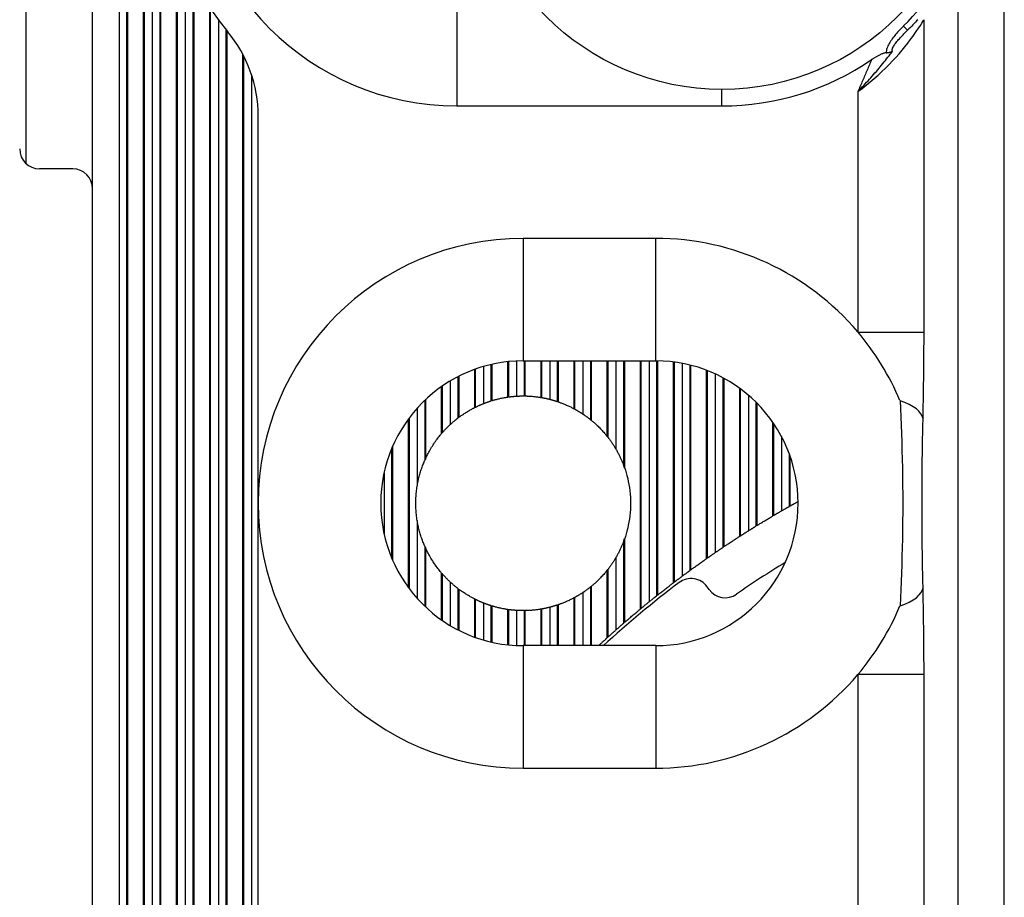
# Model space of a CAD drawing. Units: millimetres. Extents: x 44 to 300, y 138 to 433.
# Drawn here: x 86 to 101, y 368 to 381 of the extents above; entities that cross this region are included whole.
import ezdxf

# ---------------------------------------------------------------- set-up
doc = ezdxf.new("R2010")
doc.units = ezdxf.units.MM
doc.layers.get('DEFPOINTS').update_dxf_attribs({"linetype": 'CONTINUOUS'})
doc.layers.add('BEMASSUNG', color=2, linetype='CONTINUOUS')
doc.layers.add('UMRISS05', color=4, linetype='CONTINUOUS')
doc.styles.add('ARIAL-STANDARD', font='arial.ttf')
doc.dimstyles.new('Katalog 09', dxfattribs={"dimtxt": 4.35, "dimasz": 4, "dimexe": 1, "dimexo": 0, "dimgap": 1, "dimtad": 1, "dimdsep": 46, "dimtxsty": 'ARIAL-STANDARD', "dimcen": 1.5, "dimclrd": 2, "dimclre": 2, "dimclrt": 3, "dimadec": 0, "dimazin": 0, "dimtfac": 0.428571, "dimtix": 1, "dimtmove": 0, "dimatfit": 3, "dimfxl": 1, "dimtolj": 1, "dimarcsym": 0})

# ---------------------------------------------------------------- blocks, each defined once
blk = doc.blocks.new('*D10')
at = {"layer": 'DEFPOINTS', "color": 0, "transparency": 16777216}
for p in [(88.268, 420.518), (59.743, 320.518), (85.268, 320.518)]:
    blk.add_point(p, dxfattribs=at)
at = {"layer": 'UMRISS05', "color": 2, "lineweight": -2, "transparency": 16777216}
for p, q in [((88.268, 420.518), (58.743, 420.518)), ((59.743, 416.518), (59.743, 324.518)), ((85.268, 320.518), (58.743, 320.518))]:
    blk.add_line(p, q, dxfattribs=at)
at = {"layer": 'UMRISS05', "color": 2, "transparency": 16777216}
for points in [[(59.076, 416.518), (60.41, 416.518), (59.743, 420.518)], [(59.076, 324.518), (60.41, 324.518), (59.743, 320.518)]]:
    blk.add_solid(points, dxfattribs=at)
at = {"layer": 'UMRISS05', "color": 3, "transparency": 16777216, "insert": (56.522, 370.518), "char_height": 4.35, "attachment_point": 5, "rotation": 90, "style": 'ARIAL-STANDARD'}
blk.add_mtext('\\A1;100', dxfattribs=at)
blk = doc.blocks.new('*D5')
at = {"layer": 'BEMASSUNG', "color": 2, "lineweight": -2, "transparency": 16777216}
for p, q in [((93.018, 432.518), (48.982, 432.518)), ((49.982, 206.518), (49.982, 428.518)), ((93.018, 202.518), (48.982, 202.518))]:
    blk.add_line(p, q, dxfattribs=at)
at = {"layer": 'BEMASSUNG', "color": 2, "transparency": 16777216}
for points in [[(49.315, 428.518), (50.649, 428.518), (49.982, 432.518)], [(49.315, 206.518), (50.649, 206.518), (49.982, 202.518)]]:
    blk.add_solid(points, dxfattribs=at)
at = {"layer": 'DEFPOINTS', "color": 0, "transparency": 16777216}
for p in [(49.982, 432.518), (93.018, 432.518), (93.018, 202.518)]:
    blk.add_point(p, dxfattribs=at)
at = {"layer": 'BEMASSUNG', "color": 3, "transparency": 16777216, "insert": (46.759, 304.018), "char_height": 4.35, "attachment_point": 5, "rotation": 90, "style": 'ARIAL-STANDARD'}
blk.add_mtext('\\A1;230', dxfattribs=at)

msp = doc.modelspace()

# ---------------------------------------------------------------- linework, layer by layer
at = {"layer": 'UMRISS05'}
for p, q in [((87.518, 378.718), (87.518, 389.518)), ((86.518, 379.094), (86.518, 389.318)), ((87.918, 384.968), (87.918, 350.068)), ((88.037, 350.068), (88.037, 384.968)), ((88.05, 350.068), (88.05, 384.968)), ((88.287, 350.068), (88.287, 384.968)), ((88.3, 350.068), (88.3, 384.968)), ((88.418, 384.968), (88.418, 350.068)), ((88.537, 351.477), (88.537, 383.558)), ((88.55, 351.597), (88.55, 383.438)), ((101.28, 351.64), (101.28, 383.395)), ((88.787, 352.599), (88.787, 382.436)), ((88.8, 352.634), (88.8, 382.401)), ((88.918, 382.113), (88.918, 352.922)), ((100.581, 382.077), (100.581, 352.958)), ((89.037, 353.165), (89.037, 381.87)), ((89.05, 353.189), (89.05, 381.846)), ((93.018, 381.818), (93.018, 379.968)), ((89.287, 353.583), (89.287, 381.452)), ((89.3, 353.602), (89.3, 381.434)), ((89.418, 381.268), (89.418, 353.768)), ((100.068, 376.554), (100.068, 381.271)), ((89.537, 353.919), (89.537, 381.116)), ((89.55, 353.934), (89.55, 381.101)), ((99.758, 381.175), (99.82, 381.113)), ((89.787, 354.287), (89.787, 380.748)), ((89.8, 354.311), (89.8, 380.724)), ((89.918, 380.439), (89.918, 354.596)), ((97.018, 379.968), (97.018, 380.218)), ((99.069, 380.188), (99.069, 376.554)), ((93.018, 379.968), (97.018, 379.968)), ((90.018, 373.968), (90.018, 379.814)), ((87.218, 379.018), (86.718, 379.018)), ((87.518, 356.318), (87.518, 378.718)), ((94.018, 377.968), (94.018, 376.118)), ((96.018, 377.968), (94.018, 377.968)), ((96.018, 376.118), (96.018, 377.968)), ((99.069, 376.554), (100.068, 376.554)), ((93.418, 376.032), (93.418, 375.473)), ((93.537, 375.515), (93.537, 376.063)), ((93.55, 375.519), (93.55, 376.066)), ((93.787, 375.572), (93.787, 376.105)), ((93.8, 375.574), (93.8, 376.106)), ((93.918, 376.115), (93.918, 375.585)), ((94.018, 376.118), (96.018, 376.118)), ((94.037, 375.588), (94.037, 376.118)), ((94.05, 375.588), (94.05, 376.118)), ((94.287, 375.566), (94.287, 376.118)), ((94.3, 375.564), (94.3, 376.118)), ((94.418, 376.118), (94.418, 375.538)), ((94.537, 375.503), (94.537, 376.118)), ((94.55, 375.499), (94.55, 376.118)), ((94.787, 375.395), (94.787, 376.118)), ((94.8, 375.388), (94.8, 376.118)), ((94.918, 376.118), (94.918, 375.316)), ((95.037, 375.228), (95.037, 376.118)), ((95.05, 375.218), (95.05, 376.118)), ((95.287, 374.976), (95.287, 376.118)), ((95.3, 374.96), (95.3, 376.118)), ((95.418, 376.118), (95.418, 374.785)), ((95.537, 374.534), (95.537, 376.118)), ((95.55, 374.499), (95.55, 376.118)), ((95.787, 372.371), (95.787, 376.118)), ((95.8, 372.381), (95.8, 376.118)), ((95.918, 376.118), (95.918, 372.479)), ((96.037, 372.574), (96.037, 376.117)), ((96.05, 372.584), (96.05, 376.117)), ((96.287, 372.769), (96.287, 376.101)), ((96.3, 372.778), (96.3, 376.099)), ((96.418, 376.08), (96.418, 372.867)), ((96.537, 372.955), (96.537, 376.054)), ((96.55, 372.964), (96.55, 376.051)), ((93.037, 375.258), (93.037, 375.881)), ((93.05, 375.267), (93.05, 375.887)), ((93.287, 375.414), (93.287, 375.989)), ((93.3, 375.42), (93.3, 375.994)), ((96.787, 373.134), (96.787, 375.975)), ((96.8, 373.143), (96.8, 375.971)), ((96.918, 375.92), (96.918, 373.225)), ((97.037, 373.305), (97.037, 375.861)), ((97.05, 373.314), (97.05, 375.854)), ((92.787, 375.022), (92.787, 375.73)), ((92.8, 375.036), (92.8, 375.739)), ((92.918, 375.815), (92.918, 375.158)), ((97.287, 373.469), (97.287, 375.703)), ((97.3, 373.477), (97.3, 375.694)), ((97.418, 375.599), (97.418, 373.553)), ((92.537, 374.626), (92.537, 375.526)), ((92.55, 374.653), (92.55, 375.538)), ((97.537, 373.627), (97.537, 375.489)), ((97.55, 373.635), (97.55, 375.477)), ((92.3, 372.676), (92.3, 375.259)), ((92.418, 375.404), (92.418, 374.228)), ((92.287, 372.693), (92.287, 375.242)), ((97.787, 373.778), (97.787, 375.19)), ((97.8, 373.785), (97.8, 375.171)), ((97.918, 374.974), (97.918, 373.854)), ((92.05, 373.103), (92.05, 374.832)), ((92.037, 373.133), (92.037, 374.802)), ((98.037, 373.922), (98.037, 374.707)), ((98.05, 373.929), (98.05, 374.672)), ((91.918, 374.429), (91.918, 373.507)), ((90.018, 361.068), (90.018, 373.968)), ((92.418, 373.707), (92.418, 372.531)), ((95.537, 372.159), (95.537, 373.401)), ((95.55, 372.17), (95.55, 373.436)), ((92.537, 372.409), (92.537, 373.309)), ((92.55, 372.397), (92.55, 373.282)), ((95.418, 373.15), (95.418, 372.055)), ((92.787, 372.205), (92.787, 372.913)), ((92.8, 372.196), (92.8, 372.899)), ((95.287, 371.938), (95.287, 372.959)), ((95.3, 371.949), (95.3, 372.975)), ((92.918, 372.777), (92.918, 372.12)), ((93.037, 372.055), (93.037, 372.677)), ((93.05, 372.048), (93.05, 372.668)), ((94.918, 372.619), (94.918, 371.818)), ((95.037, 371.818), (95.037, 372.707)), ((95.05, 371.818), (95.05, 372.717)), ((96.825, 372.666), (96.795, 372.706)), ((93.287, 371.946), (93.287, 372.521)), ((93.3, 371.941), (93.3, 372.515)), ((93.418, 372.462), (93.418, 371.903)), ((94.55, 371.818), (94.55, 372.436)), ((94.787, 371.818), (94.787, 372.54)), ((94.8, 371.818), (94.8, 372.547)), ((93.537, 371.872), (93.537, 372.42)), ((93.55, 371.869), (93.55, 372.416)), ((93.787, 371.83), (93.787, 372.363)), ((93.8, 371.829), (93.8, 372.361)), ((93.918, 372.35), (93.918, 371.82)), ((94.037, 371.818), (94.037, 372.347)), ((94.05, 371.818), (94.05, 372.347)), ((94.287, 371.818), (94.287, 372.369)), ((94.3, 371.818), (94.3, 372.371)), ((94.418, 372.397), (94.418, 371.818)), ((94.537, 371.818), (94.537, 372.432)), ((96.018, 371.818), (94.018, 371.818)), ((94.018, 371.818), (94.018, 369.968)), ((96.018, 371.818), (96.018, 369.968)), ((99.069, 371.381), (99.069, 363.654)), ((100.068, 371.381), (99.069, 371.381)), ((100.068, 363.654), (100.068, 371.381)), ((94.018, 369.968), (96.018, 369.968))]:
    msp.add_line(p, q, dxfattribs=at)
at = {"layer": 'UMRISS05', "flags": 128}
for points in [[(99.069, 380.188), (99.133, 380.234), (99.196, 380.282), (99.257, 380.331), (99.317, 380.382), (99.376, 380.433), (99.433, 380.486), (99.488, 380.539), (99.542, 380.593), (99.594, 380.647), (99.643, 380.702), (99.691, 380.756), (99.737, 380.81), (99.781, 380.863), (99.822, 380.916), (99.861, 380.967), (99.897, 381.016), (99.931, 381.063), (99.962, 381.108), (99.99, 381.149), (100.014, 381.185), (100.034, 381.217), (100.05, 381.242), (100.062, 381.26), (100.068, 381.271)], [(99.973, 381.271), (99.956, 381.252), (99.938, 381.233), (99.92, 381.214), (99.901, 381.194), (99.882, 381.174), (99.862, 381.154), (99.841, 381.133), (99.82, 381.113)], [(99.758, 381.175), (99.743, 381.16), (99.728, 381.144), (99.712, 381.129), (99.697, 381.113), (99.683, 381.097), (99.668, 381.081), (99.654, 381.064), (99.64, 381.048), (99.626, 381.031), (99.612, 381.014), (99.599, 380.997), (99.587, 380.98), (99.575, 380.963), (99.563, 380.945), (99.552, 380.928), (99.542, 380.91), (99.532, 380.892), (99.524, 380.874), (99.516, 380.856), (99.509, 380.838), (99.504, 380.821), (99.5, 380.804), (99.498, 380.787), (99.498, 380.77)], [(99.592, 380.793), (99.588, 380.8), (99.587, 380.809), (99.587, 380.818), (99.59, 380.829), (99.594, 380.841), (99.6, 380.854), (99.607, 380.867), (99.616, 380.881), (99.625, 380.896), (99.636, 380.91), (99.647, 380.925), (99.659, 380.94), (99.671, 380.955), (99.684, 380.969), (99.697, 380.984), (99.71, 380.999), (99.723, 381.013), (99.737, 381.028), (99.751, 381.042), (99.764, 381.057), (99.778, 381.071), (99.792, 381.085), (99.806, 381.099), (99.82, 381.113)], [(99.498, 380.77), (99.489, 380.769), (99.48, 380.768), (99.47, 380.766), (99.461, 380.763), (99.451, 380.76), (99.442, 380.757), (99.432, 380.753), (99.423, 380.75), (99.413, 380.745), (99.404, 380.741), (99.394, 380.736), (99.385, 380.732), (99.376, 380.727), (99.366, 380.722), (99.357, 380.717), (99.348, 380.712), (99.339, 380.706), (99.33, 380.701), (99.321, 380.695), (99.312, 380.69), (99.304, 380.684), (99.295, 380.678), (99.286, 380.672), (99.277, 380.667)], [(99.498, 380.77), (99.502, 380.771), (99.506, 380.771), (99.51, 380.772), (99.514, 380.772), (99.518, 380.773), (99.522, 380.773), (99.526, 380.774), (99.53, 380.774), (99.534, 380.775), (99.538, 380.776), (99.542, 380.777), (99.546, 380.778), (99.55, 380.779), (99.554, 380.78), (99.558, 380.781), (99.562, 380.782), (99.566, 380.783), (99.57, 380.784), (99.573, 380.786), (99.577, 380.787), (99.581, 380.789), (99.585, 380.79), (99.589, 380.792), (99.592, 380.793)], [(99.559, 380.749), (99.56, 380.751), (99.561, 380.753), (99.563, 380.755), (99.564, 380.757), (99.566, 380.759), (99.567, 380.76), (99.568, 380.762), (99.57, 380.764), (99.571, 380.766), (99.573, 380.768), (99.574, 380.77), (99.575, 380.772), (99.577, 380.773), (99.578, 380.775), (99.58, 380.777), (99.581, 380.779), (99.583, 380.781), (99.584, 380.782), (99.585, 380.784), (99.587, 380.786), (99.588, 380.788), (99.59, 380.79), (99.591, 380.792), (99.592, 380.793)], [(99.069, 380.188), (99.092, 380.211), (99.114, 380.233), (99.136, 380.256), (99.158, 380.279), (99.18, 380.302), (99.202, 380.325), (99.224, 380.348), (99.245, 380.372), (99.266, 380.395), (99.287, 380.419), (99.308, 380.442), (99.328, 380.466), (99.349, 380.49), (99.369, 380.513), (99.389, 380.537), (99.408, 380.561), (99.428, 380.585), (99.447, 380.608), (99.466, 380.632), (99.485, 380.656), (99.504, 380.679), (99.522, 380.703), (99.54, 380.726), (99.559, 380.749)], [(99.277, 380.667), (99.269, 380.647), (99.26, 380.627), (99.252, 380.607), (99.243, 380.587), (99.235, 380.567), (99.226, 380.547), (99.218, 380.527), (99.209, 380.507), (99.201, 380.487), (99.192, 380.467), (99.183, 380.447), (99.175, 380.427), (99.166, 380.407), (99.158, 380.387), (99.149, 380.367), (99.14, 380.347), (99.132, 380.327), (99.123, 380.307), (99.114, 380.287), (99.105, 380.267), (99.096, 380.248), (99.087, 380.228), (99.078, 380.208), (99.069, 380.188)], [(100.053, 375.243), (100.054, 375.295), (100.055, 375.348), (100.056, 375.4), (100.057, 375.453), (100.058, 375.506), (100.059, 375.56), (100.06, 375.613), (100.061, 375.667), (100.061, 375.721), (100.062, 375.775), (100.063, 375.83), (100.064, 375.885), (100.064, 375.94), (100.065, 375.995), (100.065, 376.05), (100.066, 376.106), (100.066, 376.162), (100.067, 376.218), (100.067, 376.274), (100.067, 376.33), (100.068, 376.386), (100.068, 376.442), (100.068, 376.498), (100.068, 376.554)], [(93.55, 375.519), (93.553, 375.52), (93.557, 375.522), (93.564, 375.523), (93.571, 375.526), (93.58, 375.528), (93.59, 375.531), (93.601, 375.534), (93.613, 375.537), (93.626, 375.54), (93.64, 375.544), (93.654, 375.547), (93.668, 375.55), (93.681, 375.553), (93.695, 375.556), (93.709, 375.559), (93.722, 375.561), (93.735, 375.564), (93.746, 375.566), (93.756, 375.567), (93.765, 375.569), (93.773, 375.57), (93.779, 375.571), (93.784, 375.572), (93.787, 375.572)], [(93.8, 375.574), (93.801, 375.574), (93.803, 375.574), (93.805, 375.574), (93.807, 375.575), (93.81, 375.575), (93.813, 375.576), (93.817, 375.576), (93.821, 375.576), (93.825, 375.577), (93.83, 375.578), (93.835, 375.578), (93.84, 375.579), (93.845, 375.579), (93.851, 375.58), (93.857, 375.58), (93.863, 375.581), (93.87, 375.582), (93.877, 375.582), (93.884, 375.583), (93.89, 375.583), (93.897, 375.584), (93.904, 375.585), (93.911, 375.585), (93.918, 375.585)], [(93.918, 375.585), (93.925, 375.586), (93.932, 375.586), (93.939, 375.587), (93.946, 375.587), (93.953, 375.587), (93.96, 375.587), (93.967, 375.588), (93.973, 375.588), (93.979, 375.588), (93.986, 375.588), (93.991, 375.588), (93.997, 375.588), (94.002, 375.588), (94.007, 375.588), (94.011, 375.589), (94.015, 375.589), (94.02, 375.589), (94.023, 375.589), (94.027, 375.589), (94.029, 375.588), (94.032, 375.588), (94.034, 375.588), (94.036, 375.588), (94.037, 375.588)], [(94.05, 375.588), (94.053, 375.588), (94.057, 375.588), (94.063, 375.588), (94.071, 375.588), (94.08, 375.587), (94.09, 375.587), (94.101, 375.586), (94.114, 375.586), (94.127, 375.585), (94.141, 375.584), (94.155, 375.583), (94.169, 375.582), (94.182, 375.58), (94.196, 375.579), (94.21, 375.577), (94.223, 375.576), (94.236, 375.574), (94.247, 375.572), (94.257, 375.571), (94.265, 375.57), (94.273, 375.568), (94.279, 375.567), (94.284, 375.567), (94.287, 375.566)], [(94.3, 375.564), (94.301, 375.564), (94.303, 375.563), (94.305, 375.563), (94.307, 375.563), (94.31, 375.562), (94.314, 375.561), (94.317, 375.561), (94.321, 375.56), (94.326, 375.559), (94.33, 375.558), (94.335, 375.557), (94.34, 375.556), (94.346, 375.555), (94.352, 375.554), (94.358, 375.553), (94.364, 375.551), (94.37, 375.55), (94.377, 375.548), (94.384, 375.547), (94.391, 375.545), (94.398, 375.543), (94.405, 375.542), (94.412, 375.54), (94.418, 375.538)], [(93.05, 375.267), (93.053, 375.27), (93.058, 375.273), (93.065, 375.278), (93.073, 375.284), (93.082, 375.291), (93.092, 375.298), (93.103, 375.305), (93.115, 375.313), (93.127, 375.322), (93.14, 375.33), (93.153, 375.338), (93.166, 375.346), (93.179, 375.354), (93.192, 375.362), (93.206, 375.37), (93.219, 375.378), (93.231, 375.385), (93.243, 375.391), (93.254, 375.397), (93.263, 375.402), (93.272, 375.406), (93.279, 375.41), (93.284, 375.413), (93.287, 375.414)], [(93.3, 375.42), (93.301, 375.421), (93.303, 375.422), (93.305, 375.423), (93.308, 375.424), (93.311, 375.426), (93.314, 375.428), (93.318, 375.429), (93.322, 375.431), (93.326, 375.433), (93.331, 375.436), (93.336, 375.438), (93.341, 375.44), (93.347, 375.443), (93.352, 375.445), (93.358, 375.448), (93.365, 375.451), (93.371, 375.454), (93.378, 375.457), (93.384, 375.459), (93.391, 375.462), (93.398, 375.465), (93.405, 375.468), (93.412, 375.471), (93.418, 375.473)], [(93.418, 375.473), (93.425, 375.476), (93.432, 375.479), (93.438, 375.481), (93.445, 375.484), (93.452, 375.486), (93.459, 375.489), (93.465, 375.491), (93.472, 375.494), (93.478, 375.496), (93.484, 375.498), (93.49, 375.5), (93.496, 375.502), (93.501, 375.504), (93.506, 375.505), (93.51, 375.507), (93.515, 375.508), (93.519, 375.51), (93.523, 375.511), (93.526, 375.512), (93.529, 375.513), (93.532, 375.514), (93.534, 375.514), (93.536, 375.515), (93.537, 375.515)], [(94.418, 375.538), (94.425, 375.537), (94.432, 375.535), (94.439, 375.533), (94.446, 375.531), (94.453, 375.529), (94.46, 375.527), (94.466, 375.525), (94.473, 375.524), (94.479, 375.522), (94.485, 375.52), (94.491, 375.518), (94.496, 375.516), (94.501, 375.515), (94.506, 375.513), (94.511, 375.512), (94.515, 375.511), (94.519, 375.509), (94.523, 375.508), (94.526, 375.507), (94.529, 375.506), (94.532, 375.505), (94.534, 375.504), (94.536, 375.504), (94.537, 375.503)], [(94.55, 375.499), (94.553, 375.498), (94.558, 375.496), (94.564, 375.494), (94.572, 375.491), (94.582, 375.487), (94.592, 375.484), (94.603, 375.479), (94.616, 375.474), (94.629, 375.469), (94.643, 375.463), (94.656, 375.458), (94.67, 375.452), (94.683, 375.446), (94.697, 375.44), (94.71, 375.434), (94.723, 375.428), (94.735, 375.422), (94.746, 375.416), (94.756, 375.411), (94.765, 375.406), (94.773, 375.402), (94.779, 375.399), (94.784, 375.396), (94.787, 375.395)], [(99.706, 375.517), (99.711, 375.397), (99.717, 375.274), (99.722, 375.15), (99.726, 375.024), (99.731, 374.896), (99.735, 374.767), (99.738, 374.636), (99.741, 374.503), (99.743, 374.37), (99.745, 374.236), (99.746, 374.101), (99.746, 373.967), (99.746, 373.832), (99.745, 373.698), (99.744, 373.564), (99.741, 373.431), (99.738, 373.299), (99.735, 373.169), (99.731, 373.039), (99.726, 372.911), (99.722, 372.785), (99.717, 372.661), (99.711, 372.538), (99.706, 372.418)], [(94.8, 375.388), (94.801, 375.387), (94.803, 375.386), (94.805, 375.385), (94.808, 375.383), (94.811, 375.381), (94.815, 375.379), (94.819, 375.377), (94.823, 375.375), (94.828, 375.372), (94.833, 375.369), (94.838, 375.366), (94.843, 375.363), (94.849, 375.36), (94.854, 375.356), (94.86, 375.353), (94.867, 375.349), (94.873, 375.345), (94.879, 375.341), (94.886, 375.337), (94.893, 375.333), (94.899, 375.328), (94.906, 375.324), (94.912, 375.32), (94.918, 375.316)], [(94.918, 375.316), (94.925, 375.311), (94.931, 375.307), (94.938, 375.302), (94.945, 375.298), (94.951, 375.293), (94.958, 375.289), (94.964, 375.284), (94.97, 375.279), (94.977, 375.275), (94.983, 375.271), (94.988, 375.266), (94.994, 375.262), (94.999, 375.258), (95.004, 375.254), (95.009, 375.251), (95.013, 375.247), (95.017, 375.244), (95.022, 375.241), (95.025, 375.238), (95.028, 375.235), (95.031, 375.233), (95.034, 375.231), (95.036, 375.23), (95.037, 375.228)], [(92.8, 375.036), (92.801, 375.038), (92.803, 375.04), (92.806, 375.043), (92.809, 375.047), (92.812, 375.051), (92.816, 375.055), (92.82, 375.06), (92.825, 375.064), (92.83, 375.07), (92.834, 375.075), (92.839, 375.08), (92.844, 375.085), (92.85, 375.091), (92.856, 375.097), (92.862, 375.103), (92.868, 375.109), (92.874, 375.115), (92.88, 375.122), (92.886, 375.128), (92.893, 375.134), (92.899, 375.14), (92.906, 375.146), (92.912, 375.152), (92.918, 375.158)], [(92.918, 375.158), (92.924, 375.164), (92.93, 375.169), (92.937, 375.175), (92.943, 375.18), (92.949, 375.186), (92.956, 375.192), (92.962, 375.197), (92.968, 375.202), (92.974, 375.207), (92.98, 375.212), (92.986, 375.217), (92.992, 375.222), (92.997, 375.226), (93.002, 375.23), (93.007, 375.234), (93.012, 375.238), (93.016, 375.242), (93.021, 375.245), (93.024, 375.248), (93.028, 375.251), (93.031, 375.253), (93.034, 375.255), (93.036, 375.257), (93.037, 375.258)], [(95.05, 375.218), (95.053, 375.215), (95.059, 375.21), (95.067, 375.203), (95.077, 375.195), (95.087, 375.186), (95.098, 375.177), (95.11, 375.166), (95.123, 375.154), (95.135, 375.142), (95.148, 375.13), (95.161, 375.117), (95.173, 375.105), (95.185, 375.093), (95.197, 375.08), (95.21, 375.067), (95.221, 375.054), (95.233, 375.041), (95.243, 375.029), (95.253, 375.018), (95.262, 375.007), (95.271, 374.997), (95.278, 374.988), (95.283, 374.981), (95.287, 374.976)], [(100.053, 372.692), (100.051, 372.793), (100.049, 372.896), (100.047, 373), (100.045, 373.105), (100.044, 373.211), (100.042, 373.317), (100.041, 373.424), (100.04, 373.532), (100.039, 373.64), (100.039, 373.749), (100.039, 373.858), (100.038, 373.967), (100.039, 374.076), (100.039, 374.185), (100.039, 374.294), (100.04, 374.403), (100.041, 374.511), (100.042, 374.618), (100.044, 374.725), (100.045, 374.83), (100.047, 374.935), (100.049, 375.039), (100.051, 375.141), (100.053, 375.243)], [(92.55, 374.653), (92.554, 374.662), (92.56, 374.675), (92.567, 374.689), (92.575, 374.705), (92.583, 374.722), (92.593, 374.739), (92.603, 374.757), (92.613, 374.776), (92.624, 374.794), (92.635, 374.813), (92.647, 374.831), (92.658, 374.849), (92.67, 374.867), (92.681, 374.884), (92.694, 374.902), (92.706, 374.92), (92.719, 374.937), (92.731, 374.953), (92.744, 374.969), (92.755, 374.983), (92.765, 374.996), (92.775, 375.007), (92.782, 375.016), (92.787, 375.022)], [(95.3, 374.96), (95.301, 374.958), (95.304, 374.955), (95.307, 374.951), (95.311, 374.946), (95.315, 374.94), (95.32, 374.934), (95.325, 374.927), (95.33, 374.921), (95.335, 374.914), (95.34, 374.906), (95.345, 374.899), (95.351, 374.891), (95.356, 374.882), (95.362, 374.874), (95.368, 374.865), (95.374, 374.857), (95.38, 374.848), (95.385, 374.839), (95.391, 374.83), (95.397, 374.82), (95.402, 374.811), (95.408, 374.802), (95.413, 374.793), (95.418, 374.785)], [(95.418, 374.785), (95.424, 374.774), (95.431, 374.763), (95.437, 374.752), (95.443, 374.741), (95.449, 374.73), (95.455, 374.718), (95.461, 374.707), (95.467, 374.695), (95.472, 374.683), (95.478, 374.672), (95.483, 374.661), (95.489, 374.65), (95.494, 374.639), (95.499, 374.628), (95.503, 374.617), (95.508, 374.607), (95.512, 374.596), (95.517, 374.586), (95.521, 374.575), (95.525, 374.565), (95.529, 374.556), (95.532, 374.548), (95.535, 374.54), (95.537, 374.534)], [(92.418, 374.228), (92.422, 374.246), (92.425, 374.265), (92.429, 374.284), (92.432, 374.302), (92.436, 374.321), (92.44, 374.339), (92.445, 374.357), (92.449, 374.374), (92.454, 374.392), (92.459, 374.409), (92.463, 374.426), (92.469, 374.443), (92.474, 374.461), (92.48, 374.479), (92.486, 374.497), (92.492, 374.515), (92.499, 374.531), (92.505, 374.547), (92.511, 374.563), (92.517, 374.579), (92.523, 374.594), (92.529, 374.607), (92.534, 374.618), (92.537, 374.626)], [(95.55, 374.499), (95.56, 374.47), (95.572, 374.43), (95.584, 374.386), (95.596, 374.34), (95.605, 374.297), (95.614, 374.251), (95.621, 374.204), (95.628, 374.156), (95.633, 374.108), (95.636, 374.06), (95.639, 374.013), (95.639, 373.968), (95.639, 373.922), (95.636, 373.875), (95.633, 373.827), (95.628, 373.779), (95.621, 373.731), (95.614, 373.684), (95.605, 373.638), (95.596, 373.595), (95.584, 373.549), (95.572, 373.505), (95.56, 373.465), (95.55, 373.436)], [(92.418, 373.707), (92.415, 373.729), (92.412, 373.752), (92.409, 373.774), (92.407, 373.796), (92.404, 373.818), (92.402, 373.84), (92.401, 373.862), (92.4, 373.883), (92.399, 373.905), (92.398, 373.926), (92.397, 373.947), (92.397, 373.968), (92.397, 373.988), (92.398, 374.009), (92.399, 374.03), (92.4, 374.052), (92.401, 374.073), (92.402, 374.095), (92.404, 374.117), (92.407, 374.139), (92.409, 374.161), (92.412, 374.183), (92.415, 374.206), (92.418, 374.228)], [(97.918, 373.854), (97.925, 373.858), (97.931, 373.862), (97.938, 373.866), (97.945, 373.869), (97.951, 373.873), (97.958, 373.877), (97.964, 373.881), (97.971, 373.884), (97.977, 373.888), (97.983, 373.891), (97.989, 373.895), (97.994, 373.898), (98, 373.901), (98.005, 373.904), (98.009, 373.906), (98.014, 373.909), (98.018, 373.911), (98.022, 373.914), (98.026, 373.916), (98.029, 373.917), (98.031, 373.919), (98.034, 373.92), (98.036, 373.921), (98.037, 373.922)], [(98.05, 373.929), (98.051, 373.93), (98.053, 373.931), (98.055, 373.932), (98.058, 373.934), (98.061, 373.936), (98.065, 373.938), (98.069, 373.94), (98.073, 373.942), (98.077, 373.945), (98.082, 373.947), (98.087, 373.95), (98.092, 373.953), (98.098, 373.956), (98.103, 373.959), (98.109, 373.963), (98.116, 373.966), (98.122, 373.97), (98.128, 373.973), (98.135, 373.977), (98.142, 373.981), (98.148, 373.985), (98.155, 373.988), (98.162, 373.992), (98.168, 373.995)], [(97.55, 373.635), (97.553, 373.637), (97.558, 373.64), (97.565, 373.644), (97.573, 373.649), (97.582, 373.655), (97.592, 373.661), (97.604, 373.668), (97.616, 373.675), (97.629, 373.683), (97.642, 373.691), (97.655, 373.699), (97.668, 373.707), (97.681, 373.715), (97.694, 373.722), (97.708, 373.73), (97.72, 373.738), (97.733, 373.745), (97.744, 373.752), (97.754, 373.758), (97.764, 373.764), (97.772, 373.769), (97.779, 373.773), (97.784, 373.776), (97.787, 373.778)], [(97.8, 373.785), (97.801, 373.786), (97.803, 373.787), (97.805, 373.788), (97.808, 373.79), (97.811, 373.792), (97.815, 373.794), (97.819, 373.796), (97.823, 373.799), (97.827, 373.801), (97.832, 373.804), (97.837, 373.807), (97.842, 373.81), (97.848, 373.813), (97.854, 373.817), (97.86, 373.82), (97.866, 373.824), (97.872, 373.828), (97.879, 373.831), (97.885, 373.835), (97.892, 373.839), (97.899, 373.843), (97.905, 373.847), (97.912, 373.851), (97.918, 373.854)], [(92.537, 373.309), (92.534, 373.317), (92.529, 373.328), (92.523, 373.341), (92.517, 373.356), (92.511, 373.372), (92.505, 373.388), (92.499, 373.404), (92.492, 373.42), (92.486, 373.438), (92.48, 373.456), (92.474, 373.474), (92.469, 373.492), (92.463, 373.509), (92.459, 373.526), (92.454, 373.543), (92.449, 373.561), (92.445, 373.578), (92.44, 373.596), (92.436, 373.614), (92.432, 373.633), (92.429, 373.651), (92.425, 373.67), (92.422, 373.689), (92.418, 373.707)], [(97.418, 373.553), (97.425, 373.557), (97.431, 373.561), (97.438, 373.565), (97.444, 373.569), (97.451, 373.573), (97.458, 373.577), (97.464, 373.581), (97.47, 373.585), (97.477, 373.589), (97.483, 373.593), (97.488, 373.597), (97.494, 373.6), (97.499, 373.603), (97.504, 373.606), (97.509, 373.609), (97.513, 373.612), (97.518, 373.615), (97.522, 373.617), (97.525, 373.62), (97.529, 373.622), (97.531, 373.623), (97.534, 373.625), (97.536, 373.626), (97.537, 373.627)], [(97.3, 373.477), (97.301, 373.478), (97.303, 373.48), (97.305, 373.481), (97.308, 373.483), (97.311, 373.485), (97.315, 373.487), (97.319, 373.49), (97.323, 373.493), (97.328, 373.495), (97.332, 373.498), (97.337, 373.502), (97.343, 373.505), (97.348, 373.509), (97.354, 373.512), (97.36, 373.516), (97.366, 373.52), (97.373, 373.524), (97.379, 373.528), (97.386, 373.532), (97.392, 373.536), (97.399, 373.541), (97.405, 373.545), (97.412, 373.549), (97.418, 373.553)], [(95.537, 373.401), (95.535, 373.395), (95.532, 373.388), (95.529, 373.379), (95.525, 373.37), (95.521, 373.36), (95.517, 373.349), (95.512, 373.339), (95.508, 373.328), (95.503, 373.318), (95.499, 373.307), (95.494, 373.296), (95.489, 373.285), (95.483, 373.274), (95.478, 373.263), (95.472, 373.252), (95.467, 373.24), (95.461, 373.229), (95.455, 373.217), (95.449, 373.206), (95.443, 373.194), (95.437, 373.183), (95.431, 373.172), (95.424, 373.161), (95.418, 373.15)], [(97.05, 373.314), (97.053, 373.316), (97.058, 373.319), (97.065, 373.324), (97.073, 373.329), (97.083, 373.336), (97.093, 373.342), (97.104, 373.35), (97.116, 373.358), (97.129, 373.366), (97.142, 373.375), (97.155, 373.384), (97.168, 373.392), (97.181, 373.4), (97.194, 373.409), (97.207, 373.418), (97.22, 373.426), (97.232, 373.434), (97.244, 373.441), (97.254, 373.448), (97.263, 373.454), (97.272, 373.459), (97.279, 373.464), (97.284, 373.467), (97.287, 373.469)], [(92.787, 372.913), (92.782, 372.919), (92.775, 372.928), (92.765, 372.939), (92.755, 372.952), (92.744, 372.966), (92.731, 372.982), (92.719, 372.998), (92.706, 373.016), (92.694, 373.033), (92.681, 373.051), (92.67, 373.068), (92.658, 373.086), (92.647, 373.104), (92.635, 373.122), (92.624, 373.141), (92.613, 373.159), (92.603, 373.178), (92.593, 373.196), (92.583, 373.213), (92.575, 373.23), (92.567, 373.246), (92.56, 373.261), (92.554, 373.273), (92.55, 373.282)], [(96.8, 373.143), (96.801, 373.144), (96.803, 373.145), (96.805, 373.147), (96.808, 373.149), (96.812, 373.151), (96.815, 373.153), (96.819, 373.156), (96.824, 373.159), (96.828, 373.162), (96.833, 373.166), (96.838, 373.169), (96.843, 373.173), (96.849, 373.177), (96.854, 373.181), (96.86, 373.185), (96.867, 373.189), (96.873, 373.193), (96.879, 373.198), (96.886, 373.202), (96.892, 373.207), (96.899, 373.211), (96.905, 373.216), (96.912, 373.22), (96.918, 373.225)], [(96.918, 373.225), (96.925, 373.229), (96.931, 373.233), (96.938, 373.238), (96.944, 373.242), (96.951, 373.247), (96.957, 373.251), (96.964, 373.256), (96.97, 373.26), (96.976, 373.264), (96.982, 373.268), (96.988, 373.272), (96.993, 373.276), (96.999, 373.279), (97.004, 373.283), (97.009, 373.286), (97.013, 373.289), (97.017, 373.292), (97.021, 373.295), (97.025, 373.297), (97.028, 373.299), (97.031, 373.301), (97.034, 373.303), (97.036, 373.304), (97.037, 373.305)], [(95.418, 373.15), (95.413, 373.142), (95.408, 373.133), (95.402, 373.124), (95.397, 373.115), (95.391, 373.106), (95.385, 373.096), (95.38, 373.087), (95.374, 373.079), (95.368, 373.07), (95.362, 373.061), (95.356, 373.053), (95.351, 373.044), (95.345, 373.037), (95.34, 373.029), (95.335, 373.022), (95.33, 373.015), (95.325, 373.008), (95.32, 373.001), (95.315, 372.995), (95.311, 372.989), (95.307, 372.984), (95.304, 372.98), (95.301, 372.977), (95.3, 372.975)], [(96.55, 372.964), (96.553, 372.967), (96.558, 372.97), (96.565, 372.976), (96.574, 372.982), (96.583, 372.988), (96.593, 372.996), (96.605, 373.004), (96.617, 373.013), (96.629, 373.022), (96.642, 373.031), (96.655, 373.04), (96.668, 373.05), (96.681, 373.059), (96.694, 373.068), (96.707, 373.077), (96.72, 373.086), (96.732, 373.095), (96.743, 373.103), (96.753, 373.11), (96.763, 373.117), (96.771, 373.123), (96.778, 373.128), (96.784, 373.131), (96.787, 373.134)], [(92.918, 372.777), (92.912, 372.783), (92.906, 372.789), (92.899, 372.795), (92.893, 372.801), (92.886, 372.807), (92.88, 372.813), (92.874, 372.82), (92.868, 372.826), (92.862, 372.832), (92.856, 372.838), (92.85, 372.844), (92.844, 372.85), (92.839, 372.855), (92.834, 372.86), (92.83, 372.866), (92.825, 372.871), (92.82, 372.875), (92.816, 372.88), (92.812, 372.884), (92.809, 372.888), (92.806, 372.892), (92.803, 372.895), (92.801, 372.897), (92.8, 372.899)], [(95.287, 372.959), (95.283, 372.954), (95.278, 372.947), (95.271, 372.938), (95.262, 372.928), (95.253, 372.918), (95.243, 372.906), (95.233, 372.894), (95.221, 372.881), (95.21, 372.868), (95.197, 372.855), (95.185, 372.842), (95.173, 372.83), (95.161, 372.818), (95.148, 372.805), (95.135, 372.793), (95.123, 372.781), (95.11, 372.769), (95.098, 372.759), (95.087, 372.749), (95.077, 372.74), (95.067, 372.732), (95.059, 372.725), (95.053, 372.72), (95.05, 372.717)], [(96.418, 372.867), (96.425, 372.872), (96.431, 372.877), (96.437, 372.882), (96.444, 372.886), (96.45, 372.891), (96.457, 372.896), (96.463, 372.901), (96.469, 372.905), (96.476, 372.91), (96.482, 372.914), (96.487, 372.919), (96.493, 372.923), (96.498, 372.927), (96.503, 372.93), (96.508, 372.934), (96.513, 372.937), (96.517, 372.94), (96.521, 372.943), (96.525, 372.946), (96.528, 372.949), (96.531, 372.951), (96.534, 372.953), (96.536, 372.954), (96.537, 372.955)], [(93.037, 372.677), (93.036, 372.678), (93.034, 372.68), (93.031, 372.682), (93.028, 372.684), (93.024, 372.687), (93.021, 372.69), (93.016, 372.693), (93.012, 372.697), (93.007, 372.701), (93.002, 372.705), (92.997, 372.709), (92.992, 372.713), (92.986, 372.718), (92.98, 372.723), (92.974, 372.728), (92.968, 372.733), (92.962, 372.738), (92.956, 372.744), (92.949, 372.749), (92.943, 372.755), (92.937, 372.76), (92.93, 372.766), (92.924, 372.771), (92.918, 372.777)], [(96.05, 372.584), (96.053, 372.587), (96.058, 372.591), (96.066, 372.597), (96.074, 372.603), (96.083, 372.611), (96.094, 372.619), (96.105, 372.628), (96.117, 372.637), (96.13, 372.647), (96.143, 372.657), (96.155, 372.667), (96.168, 372.677), (96.181, 372.687), (96.193, 372.697), (96.206, 372.707), (96.219, 372.716), (96.231, 372.726), (96.243, 372.735), (96.253, 372.743), (96.262, 372.75), (96.271, 372.756), (96.278, 372.762), (96.284, 372.766), (96.287, 372.769)], [(96.3, 372.778), (96.301, 372.779), (96.303, 372.781), (96.305, 372.783), (96.308, 372.785), (96.312, 372.787), (96.315, 372.79), (96.32, 372.793), (96.324, 372.797), (96.328, 372.8), (96.333, 372.804), (96.338, 372.807), (96.344, 372.811), (96.349, 372.816), (96.355, 372.82), (96.361, 372.824), (96.367, 372.829), (96.373, 372.834), (96.38, 372.839), (96.386, 372.843), (96.393, 372.848), (96.399, 372.853), (96.406, 372.858), (96.412, 372.863), (96.418, 372.867)], [(93.287, 372.521), (93.284, 372.523), (93.279, 372.525), (93.272, 372.529), (93.263, 372.533), (93.254, 372.538), (93.243, 372.544), (93.231, 372.55), (93.219, 372.557), (93.206, 372.565), (93.192, 372.573), (93.179, 372.581), (93.166, 372.589), (93.153, 372.597), (93.14, 372.605), (93.127, 372.614), (93.115, 372.622), (93.103, 372.63), (93.092, 372.638), (93.082, 372.645), (93.073, 372.651), (93.065, 372.657), (93.058, 372.662), (93.053, 372.665), (93.05, 372.668)], [(94.918, 372.619), (94.912, 372.615), (94.906, 372.611), (94.899, 372.607), (94.893, 372.602), (94.886, 372.598), (94.879, 372.594), (94.873, 372.59), (94.867, 372.586), (94.86, 372.582), (94.854, 372.579), (94.849, 372.575), (94.843, 372.572), (94.838, 372.569), (94.833, 372.566), (94.828, 372.563), (94.823, 372.561), (94.819, 372.558), (94.815, 372.556), (94.811, 372.554), (94.808, 372.552), (94.805, 372.55), (94.803, 372.549), (94.801, 372.548), (94.8, 372.547)], [(95.037, 372.707), (95.036, 372.705), (95.034, 372.704), (95.031, 372.702), (95.028, 372.7), (95.025, 372.697), (95.022, 372.694), (95.017, 372.691), (95.013, 372.688), (95.009, 372.684), (95.004, 372.681), (94.999, 372.677), (94.994, 372.673), (94.988, 372.669), (94.983, 372.665), (94.977, 372.66), (94.97, 372.656), (94.964, 372.651), (94.958, 372.647), (94.951, 372.642), (94.945, 372.637), (94.938, 372.633), (94.931, 372.628), (94.925, 372.624), (94.918, 372.619)], [(100.068, 371.381), (100.068, 371.437), (100.068, 371.493), (100.068, 371.549), (100.067, 371.605), (100.067, 371.661), (100.067, 371.717), (100.066, 371.773), (100.066, 371.829), (100.065, 371.885), (100.065, 371.94), (100.064, 371.995), (100.064, 372.05), (100.063, 372.105), (100.062, 372.16), (100.061, 372.214), (100.061, 372.268), (100.06, 372.322), (100.059, 372.375), (100.058, 372.429), (100.057, 372.482), (100.056, 372.535), (100.055, 372.587), (100.054, 372.64), (100.053, 372.692)], [(93.418, 372.462), (93.412, 372.464), (93.405, 372.467), (93.398, 372.47), (93.391, 372.473), (93.384, 372.476), (93.378, 372.479), (93.371, 372.481), (93.365, 372.484), (93.358, 372.487), (93.352, 372.49), (93.347, 372.492), (93.341, 372.495), (93.336, 372.497), (93.331, 372.499), (93.326, 372.502), (93.322, 372.504), (93.318, 372.506), (93.314, 372.507), (93.311, 372.509), (93.308, 372.511), (93.305, 372.512), (93.303, 372.513), (93.301, 372.514), (93.3, 372.515)], [(93.537, 372.42), (93.536, 372.42), (93.534, 372.421), (93.532, 372.421), (93.529, 372.422), (93.526, 372.423), (93.523, 372.424), (93.519, 372.425), (93.515, 372.427), (93.51, 372.428), (93.506, 372.43), (93.501, 372.431), (93.496, 372.433), (93.49, 372.435), (93.484, 372.437), (93.478, 372.439), (93.472, 372.441), (93.465, 372.444), (93.459, 372.446), (93.452, 372.449), (93.445, 372.451), (93.438, 372.454), (93.432, 372.456), (93.425, 372.459), (93.418, 372.462)], [(94.787, 372.54), (94.784, 372.539), (94.779, 372.536), (94.773, 372.533), (94.765, 372.529), (94.756, 372.524), (94.746, 372.519), (94.735, 372.513), (94.723, 372.508), (94.71, 372.501), (94.697, 372.495), (94.683, 372.489), (94.67, 372.483), (94.656, 372.477), (94.643, 372.472), (94.629, 372.466), (94.616, 372.461), (94.603, 372.456), (94.592, 372.451), (94.582, 372.448), (94.572, 372.444), (94.564, 372.441), (94.558, 372.439), (94.553, 372.437), (94.55, 372.436)], [(95.8, 372.381), (95.801, 372.383), (95.803, 372.384), (95.806, 372.386), (95.809, 372.389), (95.812, 372.392), (95.816, 372.395), (95.82, 372.398), (95.824, 372.402), (95.829, 372.406), (95.834, 372.41), (95.839, 372.414), (95.844, 372.418), (95.85, 372.423), (95.855, 372.427), (95.861, 372.432), (95.868, 372.437), (95.874, 372.442), (95.88, 372.448), (95.887, 372.453), (95.893, 372.458), (95.899, 372.463), (95.906, 372.469), (95.912, 372.474), (95.918, 372.479)], [(95.918, 372.479), (95.925, 372.484), (95.931, 372.489), (95.937, 372.494), (95.944, 372.499), (95.95, 372.504), (95.956, 372.51), (95.963, 372.515), (95.969, 372.52), (95.975, 372.525), (95.981, 372.529), (95.987, 372.534), (95.992, 372.538), (95.998, 372.543), (96.003, 372.547), (96.008, 372.551), (96.012, 372.554), (96.017, 372.558), (96.021, 372.561), (96.025, 372.564), (96.028, 372.567), (96.031, 372.569), (96.034, 372.571), (96.036, 372.573), (96.037, 372.574)], [(93.787, 372.363), (93.784, 372.364), (93.779, 372.364), (93.773, 372.365), (93.765, 372.366), (93.756, 372.368), (93.746, 372.37), (93.735, 372.372), (93.722, 372.374), (93.709, 372.376), (93.695, 372.379), (93.681, 372.382), (93.668, 372.385), (93.654, 372.388), (93.64, 372.391), (93.626, 372.395), (93.613, 372.398), (93.601, 372.401), (93.59, 372.404), (93.58, 372.407), (93.571, 372.409), (93.564, 372.412), (93.557, 372.413), (93.553, 372.415), (93.55, 372.416)], [(93.918, 372.35), (93.911, 372.35), (93.904, 372.351), (93.897, 372.351), (93.89, 372.352), (93.884, 372.352), (93.877, 372.353), (93.87, 372.353), (93.863, 372.354), (93.857, 372.355), (93.851, 372.355), (93.845, 372.356), (93.84, 372.356), (93.835, 372.357), (93.83, 372.358), (93.825, 372.358), (93.821, 372.359), (93.817, 372.359), (93.813, 372.36), (93.81, 372.36), (93.807, 372.36), (93.805, 372.361), (93.803, 372.361), (93.801, 372.361), (93.8, 372.361)], [(94.037, 372.347), (94.036, 372.347), (94.034, 372.347), (94.032, 372.347), (94.029, 372.347), (94.027, 372.347), (94.023, 372.347), (94.02, 372.347), (94.015, 372.347), (94.011, 372.347), (94.007, 372.347), (94.002, 372.347), (93.997, 372.347), (93.991, 372.347), (93.986, 372.347), (93.979, 372.347), (93.973, 372.347), (93.967, 372.347), (93.96, 372.348), (93.953, 372.348), (93.946, 372.348), (93.939, 372.348), (93.932, 372.349), (93.925, 372.349), (93.918, 372.35)], [(94.287, 372.369), (94.284, 372.368), (94.279, 372.368), (94.273, 372.367), (94.265, 372.365), (94.257, 372.364), (94.247, 372.363), (94.236, 372.361), (94.223, 372.36), (94.21, 372.358), (94.196, 372.356), (94.182, 372.355), (94.169, 372.354), (94.155, 372.352), (94.141, 372.351), (94.127, 372.35), (94.114, 372.349), (94.101, 372.349), (94.09, 372.348), (94.08, 372.348), (94.071, 372.347), (94.063, 372.347), (94.057, 372.347), (94.053, 372.347), (94.05, 372.347)], [(94.418, 372.397), (94.412, 372.395), (94.405, 372.393), (94.398, 372.392), (94.391, 372.39), (94.384, 372.388), (94.377, 372.387), (94.37, 372.385), (94.364, 372.384), (94.358, 372.382), (94.352, 372.381), (94.346, 372.38), (94.34, 372.379), (94.335, 372.378), (94.33, 372.377), (94.326, 372.376), (94.321, 372.375), (94.317, 372.374), (94.314, 372.374), (94.31, 372.373), (94.307, 372.372), (94.305, 372.372), (94.303, 372.372), (94.301, 372.371), (94.3, 372.371)], [(94.537, 372.432), (94.536, 372.431), (94.534, 372.431), (94.532, 372.43), (94.529, 372.429), (94.526, 372.428), (94.523, 372.427), (94.519, 372.426), (94.515, 372.425), (94.511, 372.423), (94.506, 372.422), (94.501, 372.42), (94.496, 372.419), (94.491, 372.417), (94.485, 372.415), (94.479, 372.413), (94.473, 372.412), (94.466, 372.41), (94.46, 372.408), (94.453, 372.406), (94.446, 372.404), (94.439, 372.402), (94.432, 372.4), (94.425, 372.398), (94.418, 372.397)], [(95.55, 372.17), (95.553, 372.173), (95.559, 372.178), (95.566, 372.184), (95.574, 372.191), (95.584, 372.2), (95.594, 372.208), (95.606, 372.218), (95.618, 372.228), (95.63, 372.239), (95.643, 372.25), (95.655, 372.261), (95.668, 372.271), (95.68, 372.282), (95.693, 372.293), (95.706, 372.303), (95.719, 372.314), (95.731, 372.324), (95.742, 372.334), (95.753, 372.342), (95.762, 372.35), (95.771, 372.357), (95.778, 372.364), (95.784, 372.368), (95.787, 372.371)], [(95.418, 372.055), (95.424, 372.061), (95.431, 372.066), (95.437, 372.072), (95.443, 372.077), (95.45, 372.083), (95.456, 372.089), (95.462, 372.094), (95.468, 372.099), (95.475, 372.105), (95.481, 372.11), (95.486, 372.115), (95.492, 372.12), (95.497, 372.125), (95.502, 372.129), (95.507, 372.133), (95.512, 372.137), (95.516, 372.141), (95.52, 372.145), (95.524, 372.148), (95.528, 372.151), (95.531, 372.154), (95.533, 372.156), (95.536, 372.158), (95.537, 372.159)], [(95.3, 371.949), (95.301, 371.951), (95.303, 371.952), (95.306, 371.955), (95.309, 371.958), (95.312, 371.961), (95.316, 371.964), (95.32, 371.968), (95.325, 371.972), (95.329, 371.976), (95.334, 371.98), (95.339, 371.985), (95.345, 371.99), (95.35, 371.995), (95.356, 372), (95.362, 372.005), (95.368, 372.011), (95.374, 372.016), (95.381, 372.022), (95.387, 372.027), (95.393, 372.033), (95.4, 372.039), (95.406, 372.044), (95.412, 372.05), (95.418, 372.055)], [(95.156, 371.818), (95.162, 371.824), (95.169, 371.83), (95.175, 371.836), (95.182, 371.842), (95.189, 371.848), (95.196, 371.855), (95.203, 371.861), (95.21, 371.867), (95.216, 371.874), (95.223, 371.88), (95.229, 371.886), (95.236, 371.891), (95.242, 371.897), (95.248, 371.902), (95.253, 371.907), (95.258, 371.912), (95.263, 371.916), (95.268, 371.921), (95.273, 371.925), (95.277, 371.928), (95.28, 371.932), (95.283, 371.934), (95.285, 371.936), (95.287, 371.938)]]:
    msp.add_lwpolyline(points, dxfattribs=at)
at = {"layer": 'UMRISS05'}
msp.add_circle((97.018, 383.968), 3.75, dxfattribs=at)
for centre, radius, start, end in [((93.018, 383.968), 4, 90, 270), ((93.018, 383.968), 4.5, 140.2849, 219.7151), ((97.018, 383.968), 3.912, 314.4608, 45.5392), ((88.018, 379.814), 2, 0, 39.7151), ((97.018, 383.968), 4, 270, 304.3857), ((86.718, 379.318), 0.3, 180, 270), ((87.218, 378.718), 0.3, 0, 90), ((94.018, 373.968), 4, 90, 180), ((96.018, 373.968), 4, 40.292, 90), ((96.018, 373.968), 4, 22.796, 40.292), ((94.018, 373.968), 2.15, 90, 270), ((96.018, 373.968), 2.15, 270, 90), ((94.018, 373.968), 1.621, 97.7541, 98.2032), ((94.018, 373.968), 1.621, 88.894, 89.3388), ((94.018, 373.968), 1.621, 80.0069, 80.4582), ((94.018, 373.968), 1.621, 116.3194, 116.8166), ((94.018, 373.968), 1.621, 106.807, 107.2722), ((94.018, 373.968), 1.621, 70.8675, 71.3375), ((94.018, 373.968), 1.621, 126.6983, 127.2549), ((94.018, 373.968), 1.621, 61.1852, 61.6915), ((94.018, 373.968), 1.621, 50.4905, 51.0646), ((94.018, 373.968), 1.621, 138.7488, 139.4279), ((94.018, 373.968), 1.621, 37.7741, 38.4943), ((94.018, 373.968), 1.621, 154.9654, 156.0379), ((94.018, 373.968), 1.621, 19.151, 20.4635), ((94.018, 373.968), 4, 180, 270), ((105.618, 360.518), 15.4, 119.4376, 119.4913), ((105.618, 360.518), 15.4, 120.5113, 120.5657), ((105.618, 360.518), 15.4, 121.5971, 121.652), ((105.618, 360.518), 15.4, 122.6956, 122.7513), ((94.018, 373.968), 1.621, 339.5365, 340.849), ((94.018, 373.968), 1.621, 203.9621, 205.0346), ((105.618, 360.518), 15.4, 123.8079, 123.8642), ((105.618, 360.518), 15.4, 124.9348, 124.9919), ((105.618, 360.518), 14.7, 121.3359, 124.7529), ((94.018, 373.968), 1.621, 220.5721, 221.2512), ((94.018, 373.968), 1.621, 321.5057, 322.2259), ((105.618, 360.518), 15.4, 126.0774, 126.1353), ((105.618, 360.518), 15.35, 127.0411, 132.595), ((105.618, 360.518), 15.4, 127.2368, 127.2957), ((96.552, 372.53), 0.3, 35.8989, 127.0411), ((94.018, 373.968), 1.621, 232.7451, 233.3017), ((94.018, 373.968), 1.621, 308.9354, 309.5095), ((105.618, 360.518), 15.4, 128.4144, 128.4742), ((97.068, 372.842), 0.3, 215.8989, 304.7529), ((94.018, 373.968), 1.621, 243.1834, 243.6806), ((94.018, 373.968), 1.621, 288.6625, 289.1325), ((94.018, 373.968), 1.621, 298.3085, 298.8148), ((94.018, 373.968), 1.621, 252.7278, 253.193), ((94.018, 373.968), 1.621, 261.7968, 262.2459), ((94.018, 373.968), 1.621, 270.6612, 271.106), ((94.018, 373.968), 1.621, 279.5418, 279.9931), ((105.618, 360.518), 15.4, 129.6115, 129.6723), ((96.018, 373.968), 4, 319.708, 337.204), ((105.618, 360.518), 15.4, 130.8297, 130.8916), ((105.618, 360.518), 15.4, 132.0706, 132.1337), ((96.018, 373.968), 4, 270, 319.708)]:
    msp.add_arc(centre, radius, start, end, dxfattribs=at)
for centre, major_axis, start_param, end_param in [((99.054, 375.243), (1, -0.021), 0.056535, 0.868618), ((99.054, 372.692), (1, 0.021), 5.414567, 6.22665)]:
    msp.add_ellipse(centre, major_axis=major_axis, ratio=0.376996, start_param=start_param, end_param=end_param, dxfattribs=at)

# ---------------------------------------------------------------- dimensions: what is measured, and where the dimension line sits
at = {"layer": 'BEMASSUNG'}
dim = msp.add_linear_dim(base=(49.982, 432.518), p1=(93.018, 202.518), p2=(93.018, 432.518), angle=90, dimstyle='Katalog 09', dxfattribs=at)
dim.commit()
dim.dimension.update_dxf_attribs({"geometry": '*D5', "text_midpoint": (49.982, 304.018), "dimtype": 128})
at = {"layer": 'UMRISS05'}
dim = msp.add_linear_dim(base=(59.743, 320.518), p1=(88.268, 420.518), p2=(85.268, 320.518), angle=90, dimstyle='Katalog 09', dxfattribs=at)
dim.commit()
dim.dimension.update_dxf_attribs({"geometry": '*D10', "text_midpoint": (56.522, 370.518)})

doc.saveas('drawing.dxf')
